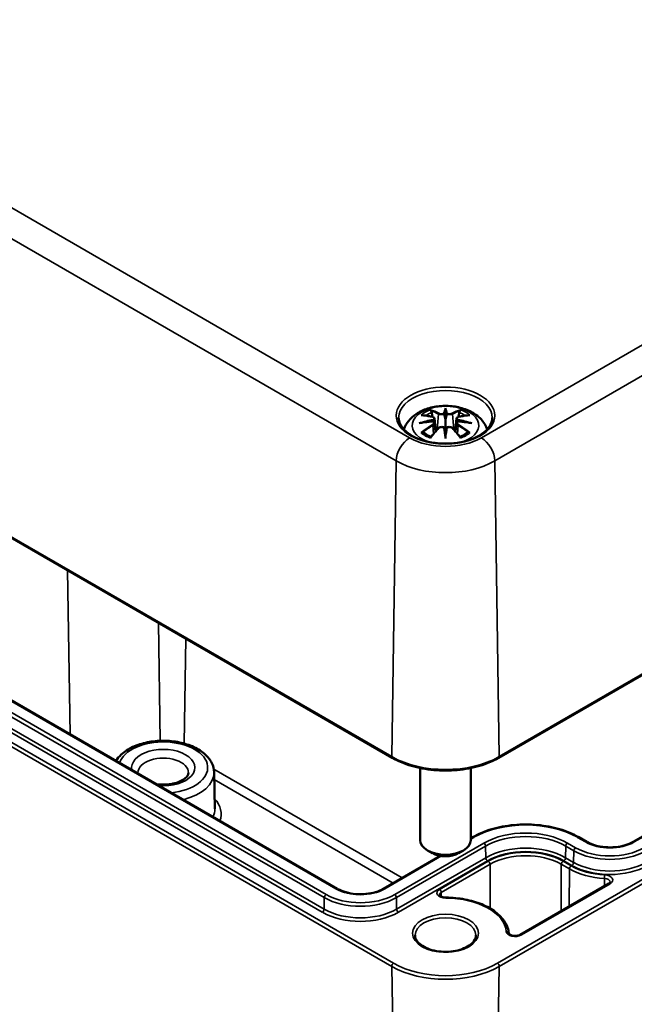
# Model space of a CAD drawing. Units: millimetres. Extents: x 0 to 420, y 0 to 297.
# Drawn here: x 104 to 128, y 41 to 80 of the extents above; entities that cross this region are included whole.
import ezdxf

# ---------------------------------------------------------------- set-up
doc = ezdxf.new("R2010")
doc.units = ezdxf.units.MM
doc.layers.add('Sichtbar (ISO)', color=7, linetype='Continuous', lineweight=50)
doc.layers.add('Sichtbar schmal (ISO)', color=7, linetype='Continuous', lineweight=35)

msp = doc.modelspace()

# ---------------------------------------------------------------- linework, layer by layer
at = {"layer": 'Sichtbar (ISO)'}
for p, q in [((80.449, 72.761), (118.739, 50.654)), ((122.938, 50.654), (147.085, 64.596)), ((120.838, 64.37), (120.838, 64.009)), ((116.567, 45.494), (84.676, 63.906)), ((120.409, 64.031), (120.462, 63.539)), ((120.409, 63.86), (120.445, 63.521)), ((121.268, 64.031), (121.215, 63.539)), ((121.268, 63.86), (121.231, 63.521)), ((120.838, 63.382), (120.838, 63.446)), ((139.658, 53.935), (128.239, 47.342)), ((119.838, 50.251), (119.838, 47.413)), ((121.838, 50.251), (121.838, 47.413)), ((111.705, 50.084), (111.736, 48.648)), ((121.91, 47.525), (121.838, 47.484)), ((126.413, 47.342), (126.095, 47.525)), ((120.308, 46.902), (120.131, 47.004)), ((121.369, 46.902), (121.545, 47.004)), ((120.639, 46.791), (118.392, 45.494)), ((127.284, 45.698), (123.782, 43.676))]:
    msp.add_line(p, q, dxfattribs=at)
for centre, major_axis, ratio, start_param, end_param in [((120.754, 64.484), (-0.129, 0.618), 0.036814, 2.026405, 2.439082), ((120.922, 64.484), (-0.129, -0.618), 0.036814, 0.70251, 1.115188), ((120.261, 64.199), (0.011, -0.684), 0.166237, 1.145796, 1.219537), ((121.416, 64.199), (0.011, 0.684), 0.166237, 1.922055, 1.995797), ((120.754, 63.818), (0.131, -0.605), 0.006801, 0.908218, 1.320895), ((120.922, 63.818), (0.131, 0.605), 0.006801, 1.820698, 2.233375), ((120.838, 47.413), (1, 0), 0.57735, 3.141593, 6.283185), ((120.838, 47.209), (0.75, 0), 0.57735, 3.926991, 5.497787)]:
    msp.add_ellipse(centre, major_axis=major_axis, ratio=ratio, start_param=start_param, end_param=end_param, dxfattribs=at)
for points, knots in [([(119.194, 63.606), (119.196, 63.611), (119.198, 63.616), (119.242, 63.739), (119.304, 63.843), (119.464, 64.045), (119.568, 64.136), (119.82, 64.305), (119.974, 64.375), (120.308, 64.482), (120.491, 64.515), (120.857, 64.539), (121.041, 64.531), (121.401, 64.473), (121.577, 64.424), (121.908, 64.277), (122.065, 64.179), (122.31, 63.937), (122.407, 63.803), (122.474, 63.631), (122.478, 63.619), (122.483, 63.606)], [4.123515, 4.123515, 4.123515, 4.123515, 4.133136, 4.133136, 4.357122, 4.357122, 4.636026, 4.636026, 4.993797, 4.993797, 5.383142, 5.383142, 5.767473, 5.767473, 6.153925, 6.153925, 6.539044, 6.539044, 6.848534, 6.848534, 6.872059, 6.872059, 6.872059, 6.872059]), ([(119.872, 64.164), (119.873, 64.164), (119.873, 64.164), (119.883, 64.166), (119.892, 64.166), (119.902, 64.166)], [-0.000213151, -0.000213151, -0.000213151, -0.000213151, 0, 0, 0.006020995, 0.006020995, 0.006020995, 0.006020995]), ([(119.902, 64.166), (119.93, 64.164), (119.958, 64.161), (120.015, 64.155), (120.044, 64.152), (120.101, 64.144), (120.13, 64.139), (120.189, 64.129), (120.218, 64.124), (120.277, 64.112), (120.306, 64.105), (120.336, 64.098)], [2.7936645, 2.7936645, 2.7936645, 2.7936645, 2.8281249, 2.8281249, 2.8625854, 2.8625854, 2.8970458, 2.8970458, 2.9315063, 2.9315063, 2.9659667, 2.9659667, 2.9659667, 2.9659667]), ([(120.265, 64.338), (120.265, 64.34), (120.264, 64.341), (120.259, 64.348), (120.256, 64.354), (120.25, 64.367), (120.247, 64.374), (120.245, 64.378), (120.245, 64.378), (120.245, 64.379)], [0.05525613, 0.05525613, 0.05525613, 0.05525613, 0.05672679, 0.05672679, 0.06404295, 0.06404295, 0.07427675, 0.07427675, 0.07452176, 0.07452176, 0.07452176, 0.07452176]), ([(120.265, 64.338), (120.266, 64.337), (120.267, 64.336), (120.274, 64.325), (120.281, 64.312), (120.289, 64.29), (120.293, 64.279), (120.295, 64.268)], [0.03721232, 0.03721232, 0.03721232, 0.03721232, 0.03823639, 0.03823639, 0.04585762, 0.04585762, 0.05210577, 0.05210577, 0.05210577, 0.05210577]), ([(120.336, 64.098), (120.343, 64.096), (120.35, 64.094), (120.364, 64.088), (120.37, 64.085), (120.382, 64.077), (120.387, 64.073), (120.396, 64.063), (120.4, 64.057), (120.406, 64.045), (120.408, 64.038), (120.409, 64.031)], [0.16533437, 0.16533437, 0.16533437, 0.16533437, 0.16998691, 0.16998691, 0.17463945, 0.17463945, 0.17929198, 0.17929198, 0.18394452, 0.18394452, 0.18859706, 0.18859706, 0.18859706, 0.18859706]), ([(120.79, 64.212), (120.79, 64.215), (120.789, 64.217), (120.786, 64.223), (120.784, 64.225), (120.779, 64.23), (120.777, 64.232), (120.772, 64.235), (120.769, 64.236), (120.766, 64.236), (120.766, 64.236), (120.766, 64.236)], [0, 0, 0, 0, 0.001839132, 0.001839132, 0.003776606, 0.003776606, 0.005601033, 0.005601033, 0.007464701, 0.007464701, 0.007505488, 0.007505488, 0.007505488, 0.007505488]), ([(120.838, 64.448), (120.838, 64.448), (120.838, 64.447), (120.838, 64.427), (120.838, 64.402), (120.838, 64.382), (120.838, 64.378), (120.838, 64.373), (120.838, 64.371), (120.838, 64.37)], [-0.02418649, -0.02418649, -0.02418649, -0.02418649, -0.02384234, -0.02384234, -0.00425843, -0.00425843, -0.00098565, -0.00098565, 0, 0, 0, 0]), ([(120.887, 64.212), (120.886, 64.212), (120.886, 64.211), (120.886, 64.21), (120.886, 64.209), (120.886, 64.208)], [0.012532802, 0.012532802, 0.012532802, 0.012532802, 0.012775146, 0.012775146, 0.014086245, 0.014086245, 0.014086245, 0.014086245]), ([(120.91, 64.236), (120.91, 64.236), (120.91, 64.236), (120.908, 64.236), (120.905, 64.235), (120.9, 64.232), (120.897, 64.23), (120.893, 64.225), (120.891, 64.223), (120.888, 64.217), (120.887, 64.215), (120.887, 64.212)], [-0.000040907, -0.000040907, -0.000040907, -0.000040907, 0, 0, 0.001869145, 0.001869145, 0.003698934, 0.003698934, 0.005642101, 0.005642101, 0.007486638, 0.007486638, 0.007486638, 0.007486638]), ([(121.268, 64.031), (121.268, 64.038), (121.27, 64.045), (121.276, 64.057), (121.28, 64.063), (121.29, 64.073), (121.295, 64.077), (121.307, 64.085), (121.313, 64.088), (121.326, 64.094), (121.333, 64.096), (121.34, 64.098)], [0.14207168, 0.14207168, 0.14207168, 0.14207168, 0.14672422, 0.14672422, 0.15137675, 0.15137675, 0.15602929, 0.15602929, 0.16068183, 0.16068183, 0.16533437, 0.16533437, 0.16533437, 0.16533437]), ([(121.34, 64.098), (121.37, 64.105), (121.4, 64.112), (121.459, 64.124), (121.488, 64.129), (121.546, 64.139), (121.575, 64.144), (121.633, 64.152), (121.662, 64.155), (121.719, 64.161), (121.747, 64.164), (121.775, 64.166)], [3.3172186, 3.3172186, 3.3172186, 3.3172186, 3.351679, 3.351679, 3.3861395, 3.3861395, 3.4205999, 3.4205999, 3.4550604, 3.4550604, 3.4895209, 3.4895209, 3.4895209, 3.4895209]), ([(121.382, 64.268), (121.384, 64.279), (121.387, 64.29), (121.395, 64.312), (121.402, 64.325), (121.409, 64.336), (121.41, 64.337), (121.411, 64.338)], [0.0701982, 0.0701982, 0.0701982, 0.0701982, 0.07644635, 0.07644635, 0.08406758, 0.08406758, 0.08509165, 0.08509165, 0.08509165, 0.08509165]), ([(121.432, 64.379), (121.432, 64.378), (121.432, 64.378), (121.429, 64.374), (121.427, 64.367), (121.42, 64.352), (121.416, 64.346), (121.412, 64.339), (121.411, 64.339), (121.411, 64.338)], [-0.0002133, -0.0002133, -0.0002133, -0.0002133, 0, 0, 0.00914203, 0.00914203, 0.01622314, 0.01622314, 0.01656702, 0.01656702, 0.01656702, 0.01656702]), ([(121.775, 64.166), (121.784, 64.166), (121.794, 64.166), (121.803, 64.164), (121.804, 64.164), (121.804, 64.164)], [0.067360952, 0.067360952, 0.067360952, 0.067360952, 0.074277719, 0.074277719, 0.074522912, 0.074522912, 0.074522912, 0.074522912]), ([(122.686, 64.057), (122.684, 63.943), (122.646, 63.828), (122.502, 63.616), (122.403, 63.518), (122.156, 63.347), (122.01, 63.273), (121.682, 63.153), (121.5, 63.107), (121.12, 63.051), (120.921, 63.039), (120.527, 63.053), (120.332, 63.078), (119.966, 63.161), (119.795, 63.219), (119.497, 63.36), (119.369, 63.443), (119.166, 63.625), (119.092, 63.723), (119.01, 63.9), (118.992, 63.979), (118.99, 64.057)], [2.368537, 2.368537, 2.368537, 2.368537, 2.728329, 2.728329, 3.051528, 3.051528, 3.362611, 3.362611, 3.674298, 3.674298, 3.987467, 3.987467, 4.301026, 4.301026, 4.613715, 4.613715, 4.924788, 4.924788, 5.23766, 5.23766, 5.485444, 5.485444, 5.485444, 5.485444]), ([(119.799, 63.848), (119.801, 63.849), (119.802, 63.849), (119.839, 63.859), (119.873, 63.866), (119.902, 63.871)], [-0.02418649, -0.02418649, -0.02418649, -0.02418649, -0.02384234, -0.02384234, -0.01301311, -0.01301311, -0.01301311, -0.01301311]), ([(120.363, 63.921), (120.332, 63.919), (120.301, 63.917), (120.239, 63.913), (120.208, 63.91), (120.146, 63.904), (120.115, 63.901), (120.054, 63.893), (120.024, 63.889), (119.963, 63.881), (119.932, 63.876), (119.902, 63.871)], [3.2877884, 3.2877884, 3.2877884, 3.2877884, 3.3174381, 3.3174381, 3.3470878, 3.3470878, 3.3767375, 3.3767375, 3.4063873, 3.4063873, 3.436037, 3.436037, 3.436037, 3.436037]), ([(120.355, 63.999), (120.355, 63.999), (120.355, 63.999), (120.357, 63.998), (120.358, 63.996), (120.361, 63.992), (120.363, 63.989), (120.366, 63.984), (120.367, 63.981), (120.369, 63.975), (120.37, 63.972), (120.371, 63.97)], [-0.000040907, -0.000040907, -0.000040907, -0.000040907, 0, 0, 0.001869145, 0.001869145, 0.003698934, 0.003698934, 0.005642102, 0.005642102, 0.007486638, 0.007486638, 0.007486638, 0.007486638]), ([(120.367, 63.92), (120.366, 63.921), (120.365, 63.921), (120.363, 63.921), (120.361, 63.921), (120.358, 63.919), (120.357, 63.918), (120.355, 63.916), (120.355, 63.916), (120.355, 63.916)], [0.002623384, 0.002623384, 0.002623384, 0.002623384, 0.003776606, 0.003776606, 0.005601033, 0.005601033, 0.007464701, 0.007464701, 0.007505488, 0.007505488, 0.007505488, 0.007505488]), ([(120.367, 63.92), (120.371, 63.918), (120.375, 63.915), (120.383, 63.908), (120.387, 63.905), (120.394, 63.897), (120.397, 63.893), (120.402, 63.884), (120.404, 63.879), (120.407, 63.87), (120.408, 63.865), (120.409, 63.86)], [0.1225087, 0.1225087, 0.1225087, 0.1225087, 0.12578722, 0.12578722, 0.12906573, 0.12906573, 0.13234425, 0.13234425, 0.13562276, 0.13562276, 0.13890128, 0.13890128, 0.13890128, 0.13890128]), ([(120.371, 63.97), (120.371, 63.97), (120.371, 63.969), (120.371, 63.968), (120.371, 63.967), (120.371, 63.966)], [0.012532802, 0.012532802, 0.012532802, 0.012532802, 0.012775146, 0.012775146, 0.014086245, 0.014086245, 0.014086245, 0.014086245]), ([(120.565, 63.65), (120.575, 63.66), (120.587, 63.67), (120.614, 63.685), (120.629, 63.691), (120.661, 63.699), (120.677, 63.701), (120.71, 63.701), (120.726, 63.699), (120.757, 63.692), (120.772, 63.686), (120.785, 63.679)], [0.16533437, 0.16533437, 0.16533437, 0.16533437, 0.17389707, 0.17389707, 0.18245978, 0.18245978, 0.19102249, 0.19102249, 0.19958519, 0.19958519, 0.2081479, 0.2081479, 0.2081479, 0.2081479]), ([(120.766, 63.678), (120.766, 63.678), (120.766, 63.678), (120.769, 63.68), (120.772, 63.68), (120.777, 63.681), (120.779, 63.681), (120.784, 63.68), (120.786, 63.679), (120.789, 63.676), (120.79, 63.674), (120.79, 63.672)], [-0.000040907, -0.000040907, -0.000040907, -0.000040907, 0, 0, 0.001869145, 0.001869145, 0.003698934, 0.003698934, 0.005642101, 0.005642101, 0.007486638, 0.007486638, 0.007486638, 0.007486638]), ([(120.838, 64.009), (120.838, 63.954), (120.838, 63.9), (120.838, 63.724), (120.838, 63.579), (120.838, 63.446)], [-16.8919072, -16.8919072, -16.8919072, -16.8919072, -16.8584313, -16.8584313, -16.7730823, -16.7730823, -16.7730823, -16.7730823]), ([(120.887, 63.672), (120.887, 63.674), (120.888, 63.676), (120.891, 63.679), (120.893, 63.68), (120.897, 63.681), (120.9, 63.681), (120.905, 63.68), (120.908, 63.68), (120.91, 63.678), (120.91, 63.678), (120.91, 63.678)], [0, 0, 0, 0, 0.001839132, 0.001839132, 0.003776606, 0.003776606, 0.005601033, 0.005601033, 0.007464701, 0.007464701, 0.007505488, 0.007505488, 0.007505488, 0.007505488]), ([(120.892, 63.679), (120.905, 63.686), (120.92, 63.692), (120.951, 63.699), (120.967, 63.701), (121, 63.701), (121.016, 63.699), (121.047, 63.691), (121.062, 63.685), (121.089, 63.67), (121.102, 63.66), (121.112, 63.65)], [0.12252084, 0.12252084, 0.12252084, 0.12252084, 0.13108355, 0.13108355, 0.13964625, 0.13964625, 0.14820896, 0.14820896, 0.15677166, 0.15677166, 0.16533437, 0.16533437, 0.16533437, 0.16533437]), ([(121.268, 63.86), (121.268, 63.865), (121.269, 63.87), (121.273, 63.879), (121.275, 63.884), (121.28, 63.893), (121.283, 63.897), (121.289, 63.905), (121.293, 63.908), (121.301, 63.915), (121.305, 63.918), (121.31, 63.92)], [0.35710183, 0.35710183, 0.35710183, 0.35710183, 0.36038035, 0.36038035, 0.36365886, 0.36365886, 0.36693738, 0.36693738, 0.37021589, 0.37021589, 0.37349441, 0.37349441, 0.37349441, 0.37349441]), ([(121.306, 63.97), (121.306, 63.972), (121.307, 63.975), (121.31, 63.981), (121.311, 63.984), (121.314, 63.989), (121.315, 63.992), (121.318, 63.996), (121.32, 63.998), (121.322, 63.999), (121.322, 63.999), (121.322, 63.999)], [0, 0, 0, 0, 0.001839132, 0.001839132, 0.003776606, 0.003776606, 0.005601033, 0.005601033, 0.007464701, 0.007464701, 0.007505488, 0.007505488, 0.007505488, 0.007505488]), ([(121.322, 63.916), (121.322, 63.916), (121.322, 63.916), (121.32, 63.918), (121.318, 63.919), (121.315, 63.921), (121.314, 63.921), (121.312, 63.921), (121.311, 63.921), (121.31, 63.92)], [-0.000040907, -0.000040907, -0.000040907, -0.000040907, 0, 0, 0.001869145, 0.001869145, 0.003698934, 0.003698934, 0.004855544, 0.004855544, 0.004855544, 0.004855544]), ([(121.774, 63.871), (121.744, 63.876), (121.714, 63.881), (121.653, 63.889), (121.622, 63.893), (121.561, 63.901), (121.53, 63.904), (121.469, 63.91), (121.438, 63.913), (121.375, 63.917), (121.344, 63.919), (121.313, 63.921)], [2.8471483, 2.8471483, 2.8471483, 2.8471483, 2.876798, 2.876798, 2.9064478, 2.9064478, 2.9360975, 2.9360975, 2.9657472, 2.9657472, 2.9953969, 2.9953969, 2.9953969, 2.9953969]), ([(121.774, 63.871), (121.803, 63.866), (121.837, 63.859), (121.875, 63.849), (121.876, 63.849), (121.877, 63.848)], [-0.02286208, -0.02286208, -0.02286208, -0.02286208, 0, 0, 0.00072655, 0.00072655, 0.00072655, 0.00072655]), ([(119.943, 63.491), (119.941, 63.491), (119.94, 63.49), (119.932, 63.49), (119.924, 63.49), (119.902, 63.487), (119.887, 63.484), (119.873, 63.478), (119.873, 63.478), (119.872, 63.478)], [0.05525664, 0.05525664, 0.05525664, 0.05525664, 0.05672921, 0.05672921, 0.06404696, 0.06404696, 0.07427772, 0.07427772, 0.07452291, 0.07452291, 0.07452291, 0.07452291]), ([(119.943, 63.491), (119.944, 63.491), (119.945, 63.491), (119.957, 63.49), (119.967, 63.487), (119.978, 63.481), (119.98, 63.479), (119.983, 63.477)], [0.03721232, 0.03721232, 0.03721232, 0.03721232, 0.03823639, 0.03823639, 0.04585762, 0.04585762, 0.04849699, 0.04849699, 0.04849699, 0.04849699]), ([(120.267, 63.311), (120.248, 63.318), (120.229, 63.326), (120.188, 63.344), (120.166, 63.355), (120.124, 63.377), (120.104, 63.389), (120.065, 63.413), (120.047, 63.425), (120.013, 63.45), (119.998, 63.463), (119.983, 63.477)], [2.9435007, 2.9435007, 2.9435007, 2.9435007, 3.0117279, 3.0117279, 3.0980618, 3.0980618, 3.1843956, 3.1843956, 3.2707294, 3.2707294, 3.3570633, 3.3570633, 3.3570633, 3.3570633]), ([(120.245, 63.263), (120.245, 63.264), (120.245, 63.264), (120.247, 63.276), (120.25, 63.286), (120.255, 63.295), (120.256, 63.296), (120.257, 63.298)], [-0.0002133, -0.0002133, -0.0002133, -0.0002133, 0, 0, 0.00914203, 0.00914203, 0.0112954, 0.0112954, 0.0112954, 0.0112954]), ([(120.257, 63.298), (120.277, 63.323), (120.297, 63.348), (120.338, 63.397), (120.358, 63.421), (120.399, 63.469), (120.42, 63.493), (120.461, 63.539), (120.482, 63.562), (120.523, 63.606), (120.544, 63.628), (120.565, 63.65)], [2.8000643, 2.8000643, 2.8000643, 2.8000643, 2.8332448, 2.8332448, 2.8664253, 2.8664253, 2.8996057, 2.8996057, 2.9327862, 2.9327862, 2.9659667, 2.9659667, 2.9659667, 2.9659667]), ([(120.79, 63.672), (120.79, 63.672), (120.79, 63.672), (120.79, 63.671), (120.791, 63.67), (120.791, 63.669)], [0.012532802, 0.012532802, 0.012532802, 0.012532802, 0.012775146, 0.012775146, 0.014086245, 0.014086245, 0.014086245, 0.014086245]), ([(120.838, 63.249), (120.838, 63.25), (120.838, 63.251), (120.838, 63.307), (120.838, 63.351), (120.838, 63.374), (120.838, 63.378), (120.838, 63.381), (120.838, 63.382), (120.838, 63.382)], [-0.02418649, -0.02418649, -0.02418649, -0.02418649, -0.02384234, -0.02384234, -0.00425843, -0.00425843, -0.00098565, -0.00098565, 0, 0, 0, 0]), ([(121.112, 63.65), (121.132, 63.628), (121.153, 63.606), (121.195, 63.562), (121.215, 63.539), (121.256, 63.493), (121.277, 63.469), (121.318, 63.421), (121.339, 63.397), (121.379, 63.348), (121.4, 63.323), (121.42, 63.298)], [3.3172186, 3.3172186, 3.3172186, 3.3172186, 3.3503991, 3.3503991, 3.3835796, 3.3835796, 3.4167601, 3.4167601, 3.4499405, 3.4499405, 3.483121, 3.483121, 3.483121, 3.483121]), ([(121.694, 63.477), (121.679, 63.463), (121.663, 63.45), (121.629, 63.425), (121.611, 63.413), (121.573, 63.389), (121.553, 63.377), (121.511, 63.355), (121.489, 63.344), (121.447, 63.326), (121.429, 63.318), (121.41, 63.311)], [1.3553257, 1.3553257, 1.3553257, 1.3553257, 1.4416595, 1.4416595, 1.5279934, 1.5279934, 1.6143272, 1.6143272, 1.7006611, 1.7006611, 1.7688882, 1.7688882, 1.7688882, 1.7688882]), ([(121.42, 63.298), (121.421, 63.296), (121.422, 63.295), (121.427, 63.286), (121.43, 63.276), (121.432, 63.264), (121.432, 63.264), (121.432, 63.263)], [0.06130162, 0.06130162, 0.06130162, 0.06130162, 0.06404295, 0.06404295, 0.07427675, 0.07427675, 0.07452176, 0.07452176, 0.07452176, 0.07452176]), ([(121.694, 63.477), (121.696, 63.479), (121.699, 63.481), (121.709, 63.487), (121.72, 63.49), (121.731, 63.491), (121.733, 63.491), (121.734, 63.491)], [0.07380845, 0.07380845, 0.07380845, 0.07380845, 0.07644635, 0.07644635, 0.08406758, 0.08406758, 0.08509165, 0.08509165, 0.08509165, 0.08509165]), ([(121.804, 63.478), (121.804, 63.478), (121.803, 63.478), (121.789, 63.484), (121.774, 63.487), (121.751, 63.49), (121.742, 63.49), (121.735, 63.491), (121.734, 63.491), (121.734, 63.491)], [-0.00021315, -0.00021315, -0.00021315, -0.00021315, 0, 0, 0.00914199, 0.00914199, 0.01622287, 0.01622287, 0.01656716, 0.01656716, 0.01656716, 0.01656716]), ([(111.705, 50.084), (111.703, 50.209), (111.671, 50.334), (111.555, 50.573), (111.466, 50.687), (111.234, 50.902), (111.083, 50.999), (110.739, 51.161), (110.544, 51.223), (110.135, 51.307), (109.921, 51.329), (109.493, 51.329), (109.28, 51.309), (108.873, 51.227), (108.679, 51.166), (108.328, 51.005), (108.171, 50.904), (107.961, 50.709), (107.89, 50.626), (107.835, 50.536)], [0.797741, 0.797741, 0.797741, 0.797741, 1.057868, 1.057868, 1.34444, 1.34444, 1.673387, 1.673387, 2.014818, 2.014818, 2.353388, 2.353388, 2.690232, 2.690232, 3.028733, 3.028733, 3.370157, 3.370157, 3.58621, 3.58621, 3.58621, 3.58621]), ([(118.739, 50.654), (118.961, 50.526), (119.217, 50.419), (119.771, 50.255), (120.07, 50.2), (120.682, 50.144), (120.995, 50.144), (121.607, 50.2), (121.905, 50.255), (122.459, 50.419), (122.715, 50.526), (122.938, 50.654)], [1.570796, 1.570796, 1.570796, 1.570796, 1.884956, 1.884956, 2.199115, 2.199115, 2.513274, 2.513274, 2.827433, 2.827433, 3.141593, 3.141593, 3.141593, 3.141593]), ([(110.697, 50.063), (110.696, 50.033), (110.688, 50.002), (110.643, 49.922), (110.602, 49.875), (110.489, 49.79), (110.423, 49.752), (110.269, 49.686), (110.18, 49.658), (109.986, 49.616), (109.881, 49.603), (109.668, 49.594), (109.559, 49.599), (109.445, 49.615), (109.435, 49.616), (109.425, 49.617)], [5.51013, 5.51013, 5.51013, 5.51013, 5.821821, 5.821821, 6.14989, 6.14989, 6.42823, 6.42823, 6.711235, 6.711235, 7.001455, 7.001455, 7.295141, 7.295141, 7.322677, 7.322677, 7.322677, 7.322677]), ([(126.095, 47.525), (125.873, 47.653), (125.618, 47.76), (125.066, 47.923), (124.768, 47.978), (124.159, 48.034), (123.846, 48.034), (123.237, 47.978), (122.939, 47.923), (122.387, 47.76), (122.132, 47.653), (121.91, 47.525)], [1.570796, 1.570796, 1.570796, 1.570796, 1.884956, 1.884956, 2.199115, 2.199115, 2.513274, 2.513274, 2.827433, 2.827433, 3.141593, 3.141593, 3.141593, 3.141593]), ([(128.239, 47.342), (128.148, 47.289), (128.041, 47.244), (127.807, 47.174), (127.679, 47.149), (127.414, 47.122), (127.277, 47.121), (127.01, 47.143), (126.88, 47.166), (126.64, 47.233), (126.53, 47.277), (126.429, 47.333), (126.421, 47.337), (126.413, 47.342)], [6.283185, 6.283185, 6.283185, 6.283185, 6.589784, 6.589784, 6.898459, 6.898459, 7.208943, 7.208943, 7.519514, 7.519514, 7.828408, 7.828408, 7.853982, 7.853982, 7.853982, 7.853982]), ([(118.392, 45.494), (118.301, 45.442), (118.195, 45.397), (117.96, 45.326), (117.832, 45.301), (117.567, 45.275), (117.431, 45.274), (117.164, 45.296), (117.033, 45.319), (116.794, 45.386), (116.684, 45.43), (116.582, 45.486), (116.574, 45.49), (116.567, 45.494)], [0, 0, 0, 0, 0.306598, 0.306598, 0.615274, 0.615274, 0.925757, 0.925757, 1.236328, 1.236328, 1.545223, 1.545223, 1.570796, 1.570796, 1.570796, 1.570796]), ([(127.337, 45.754), (127.337, 45.752), (127.336, 45.751), (127.335, 45.747), (127.334, 45.744), (127.33, 45.737), (127.328, 45.733), (127.319, 45.724), (127.314, 45.719), (127.301, 45.708), (127.293, 45.703), (127.284, 45.698)], [5.5002554, 5.5002554, 5.5002554, 5.5002554, 5.6568414, 5.6568414, 5.8134274, 5.8134274, 5.9700134, 5.9700134, 6.1265993, 6.1265993, 6.2831853, 6.2831853, 6.2831853, 6.2831853]), ([(120.848, 45.143), (120.82, 45.143), (120.793, 45.145), (120.742, 45.154), (120.718, 45.16), (120.676, 45.175), (120.658, 45.184), (120.63, 45.202), (120.62, 45.211), (120.606, 45.226), (120.603, 45.232), (120.6, 45.24), (120.599, 45.242), (120.599, 45.244)], [0.789317, 0.789317, 0.789317, 0.789317, 1.071084, 1.071084, 1.3494, 1.3494, 1.618053, 1.618053, 1.875235, 1.875235, 2.138569, 2.138569, 2.353726, 2.353726, 2.353726, 2.353726]), ([(123.336, 43.731), (123.323, 43.885), (123.27, 44.037), (123.093, 44.322), (122.967, 44.456), (122.657, 44.692), (122.473, 44.794), (122.062, 44.963), (121.836, 45.028), (121.362, 45.118), (121.113, 45.141), (120.859, 45.143), (120.853, 45.143), (120.848, 45.143)], [0.832908, 0.832908, 0.832908, 0.832908, 1.130165, 1.130165, 1.434039, 1.434039, 1.737913, 1.737913, 2.041786, 2.041786, 2.34566, 2.34566, 2.352276, 2.352276, 2.352276, 2.352276]), ([(122.038, 43.657), (122.038, 43.582), (122.014, 43.507), (121.916, 43.369), (121.852, 43.307), (121.691, 43.199), (121.597, 43.151), (121.385, 43.075), (121.267, 43.046), (121.02, 43.01), (120.891, 43.003), (120.634, 43.012), (120.508, 43.028), (120.27, 43.082), (120.16, 43.119), (119.967, 43.209), (119.885, 43.261), (119.754, 43.375), (119.707, 43.436), (119.651, 43.55), (119.638, 43.604), (119.638, 43.657)], [5.497787, 5.497787, 5.497787, 5.497787, 5.884445, 5.884445, 6.20629, 6.20629, 6.512349, 6.512349, 6.819804, 6.819804, 7.129501, 7.129501, 7.439777, 7.439777, 7.748739, 7.748739, 8.055172, 8.055172, 8.363341, 8.363341, 8.63938, 8.63938, 8.63938, 8.63938]), ([(123.782, 43.676), (123.768, 43.667), (123.749, 43.659), (123.708, 43.645), (123.684, 43.64), (123.633, 43.632), (123.606, 43.63), (123.551, 43.631), (123.524, 43.633), (123.473, 43.643), (123.449, 43.649), (123.408, 43.665), (123.391, 43.674), (123.364, 43.691), (123.355, 43.7), (123.341, 43.715), (123.338, 43.721), (123.336, 43.728), (123.336, 43.729), (123.336, 43.731)], [0, 0, 0, 0, 0.258859, 0.258859, 0.529112, 0.529112, 0.808101, 0.808101, 1.089847, 1.089847, 1.367696, 1.367696, 1.635544, 1.635544, 1.892207, 1.892207, 2.157857, 2.157857, 2.308685, 2.308685, 2.308685, 2.308685])]:
    msp.add_open_spline(points, degree=3, knots=knots, dxfattribs=at)
for points, weights in [([(120.328, 64.1), (120.312, 64.18), (120.295, 64.268)], [1.01250885713, 1.00948357397, 1.00488362486]), ([(121.382, 64.268), (121.364, 64.18), (121.348, 64.1)], [1.00488362486, 1.00948357397, 1.01250885713])]:
    msp.add_rational_spline(points, weights, degree=2, dxfattribs=at)
for points in [[(120.791, 64.208), (120.79, 64.209), (120.79, 64.21), (120.79, 64.212)], [(121.305, 63.966), (121.305, 63.967), (121.305, 63.969), (121.306, 63.97)], [(120.886, 63.669), (120.886, 63.67), (120.886, 63.671), (120.887, 63.672)], [(108.709, 50.031), (108.707, 50.042), (108.706, 50.052), (108.706, 50.063)]]:
    msp.add_open_spline(points, degree=3, dxfattribs=at)
at = {"layer": 'Sichtbar schmal (ISO)'}
for p, q in [((119.423, 63.273), (81.133, 85.379)), ((80.603, 84.471), (118.893, 62.365)), ((146.401, 77.214), (122.253, 63.273)), ((122.784, 62.365), (146.931, 76.307)), ((118.718, 50.701), (80.428, 72.808)), ((80.534, 64.477), (118.718, 42.431)), ((118.789, 42.555), (80.605, 64.601)), ((147.106, 64.643), (122.958, 50.701)), ((120.562, 64.213), (120.51, 63.592)), ((121.114, 64.213), (121.167, 63.592)), ((116.126, 45.264), (84.236, 63.676)), ((84.626, 63.901), (116.517, 45.489)), ((120.345, 63.768), (120.365, 63.428)), ((121.332, 63.768), (121.312, 63.428)), ((84.165, 63.555), (116.056, 45.143)), ((84.088, 62.978), (115.978, 44.566)), ((116.049, 44.687), (84.158, 63.099)), ((118.718, 50.701), (118.893, 62.365)), ((122.958, 50.701), (122.784, 62.365)), ((105.929, 58.05), (106.026, 51.58)), ((146.929, 56.436), (122.888, 42.555)), ((122.958, 42.431), (147, 56.312)), ((109.508, 55.983), (109.578, 51.327)), ((110.592, 55.357), (110.53, 51.22)), ((128.289, 47.337), (139.708, 53.93)), ((119.128, 45.919), (111.693, 50.211)), ((111.712, 49.796), (118.777, 45.717)), ((121.838, 47.45), (121.96, 47.52)), ((126.045, 47.52), (126.363, 47.337)), ((122.351, 47.295), (118.833, 45.264)), ((118.903, 45.143), (122.421, 47.174)), ((122.428, 46.718), (122.421, 47.174)), ((125.577, 46.718), (125.584, 47.174)), ((125.584, 47.174), (125.902, 46.99)), ((125.973, 47.111), (125.655, 47.295)), ((125.895, 46.534), (125.902, 46.99)), ((118.442, 45.489), (120.686, 46.785)), ((122.428, 46.718), (118.91, 44.687)), ((118.981, 44.566), (122.499, 46.597)), ((125.506, 46.597), (125.825, 46.413)), ((125.895, 46.534), (125.577, 46.718)), ((122.527, 46.58), (120.602, 45.469)), ((120.673, 45.347), (122.598, 46.458)), ((122.598, 46.458), (122.603, 44.713)), ((125.407, 46.458), (125.402, 44.611)), ((125.407, 46.458), (125.725, 46.275)), ((125.796, 46.397), (125.478, 46.58)), ((125.725, 46.275), (125.721, 44.795)), ((127.111, 45.898), (127.111, 45.598)), ((123.832, 43.671), (127.334, 45.693)), ((116.049, 44.687), (116.056, 45.143)), ((118.91, 44.687), (118.903, 45.143)), ((120.673, 45.347), (120.673, 45.177)), ((118.718, 42.431), (119.143, 14.58)), ((122.958, 42.431), (122.534, 14.58))]:
    msp.add_line(p, q, dxfattribs=at)
for centre, major_axis in [((120.838, 64.151), (1.948, 0)), ((120.838, 43.738), (1.3, 0))]:
    msp.add_ellipse(centre, major_axis=major_axis, ratio=0.57735, dxfattribs=at)
for centre, major_axis, ratio, start_param, end_param in [((120.838, 64.071), (-1.848, 0), 0.57735, 3.12925, 6.295528), ((120.838, 63.762), (-1.312, 0), 0.57735, 2.143187, 7.281591), ((120.838, 63.821), (1.134, 0), 0.57735, 2.121805, 2.590584), ((120.95, 61.439), (2.227, -2.36), 0.614647, 2.385072, 2.565681), ((120.838, 63.78), (1.006, 0), 0.57735, 2.141715, 2.451267), ((120.68, 61.283), (-0.987, 3.09), 0.518745, 5.783918, 5.964528), ((120.661, 61.277), (-0.979, 3.067), 0.518745, 5.783918, 5.944526), ((120.33, 64.073), (0.0059, 0.0243), 0.57364, 0, 0.662201), ((120.583, 64.219), (-0.012, -0.0219), 0.750571, 3.869581, 5.380428), ((121.275, 61.375), (-0.301, 3.205), 0.170279, 0.272528, 0.45164), ((121.297, 61.377), (-0.299, 3.18), 0.170279, 0.329778, 0.454842), ((120.401, 61.375), (0.301, 3.205), 0.170279, 5.831545, 6.010657), ((120.38, 61.377), (0.299, 3.18), 0.170279, 5.828343, 5.953407), ((120.997, 61.283), (0.987, 3.09), 0.518745, 0.318658, 0.499267), ((121.094, 64.219), (0.012, -0.0219), 0.750571, 0.902757, 2.413604), ((121.016, 61.277), (0.979, 3.067), 0.518745, 0.338659, 0.499267), ((121.346, 64.073), (-0.0059, 0.0243), 0.57364, 5.620985, 6.283185), ((120.727, 61.439), (2.227, 2.36), 0.614647, 0.575911, 0.75652), ((120.838, 63.78), (1.006, 0), 0.57735, 0.690325, 0.999878), ((120.838, 63.821), (1.134, 0), 0.57735, 0.551009, 1.019788), ((120.876, 61.145), (-3.156, -0.637), 0.901293, 4.695669, 4.874781), ((120.876, 61.65), (3.196, -0.387), 0.700782, 1.818792, 1.997904), ((120.95, 61.256), (-1.852, -2.663), 0.715286, 4.14995, 4.330559), ((120.963, 61.247), (1.838, 2.643), 0.715286, 1.008357, 1.168965), ((120.878, 61.136), (3.131, 0.632), 0.901293, 1.550875, 1.659536), ((120.33, 63.778), (0.0128, -0.0214), 0.372653, 0.880106, 2.390953), ((121.275, 61.419), (0.616, -3.16), 0.030233, 3.909943, 4.089055), ((120.401, 61.419), (0.616, 3.16), 0.030233, 5.335723, 5.514835), ((120.798, 61.136), (3.131, -0.632), 0.901293, 1.482056, 1.590718), ((120.8, 61.145), (-3.156, 0.637), 0.901293, 4.549997, 4.729109), ((120.8, 61.65), (3.196, 0.387), 0.700782, 1.143689, 1.322801), ((121.346, 63.778), (-0.0128, -0.0214), 0.372653, 3.892233, 5.403079), ((120.713, 61.247), (1.838, -2.643), 0.715286, 1.972628, 2.133236), ((120.727, 61.256), (-1.852, 2.663), 0.715286, 5.094219, 5.274828), ((120.838, 63.821), (-1.134, 0), 0.57735, 0.551009, 1.019788), ((120.68, 61.412), (1.437, 2.909), 0.418106, 0.921025, 1.101634), ((120.583, 63.633), (-0.018, 0.0173), 0.549585, 5.296472, 6.283185), ((121.297, 61.423), (-0.611, 3.135), 0.030233, 0.765148, 0.890212), ((120.38, 61.423), (-0.611, -3.135), 0.030233, 2.251381, 2.376444), ((121.094, 63.633), (0.018, 0.0173), 0.549585, 0, 0.986713), ((120.997, 61.412), (1.437, -2.909), 0.418106, 2.039958, 2.220567), ((120.838, 63.821), (-1.134, 0), 0.57735, 2.121805, 2.590584), ((119.423, 62.66), (0.375, 0.65), 0.57735, 0.785398, 2.338741), ((120.838, 64.09), (-2.001, 0), 0.57735, 0.785398, 2.356194), ((122.253, 62.66), (-0.375, 0.65), 0.57735, 3.944444, 5.497787), ((120.838, 63.488), (2.751, 0), 0.57735, 3.926991, 5.497787), ((109.701, 50.27), (-1.754, 0), 0.57735, 1.753171, 6.10081), ((109.701, 50.27), (1.246, 0), 0.57735, 4.572629, 9.564538), ((109.701, 50.07), (-0.996, 0), 0.57735, 3.12925, 6.295528), ((118.789, 50.741), (-0.05, -0.0866), 0.57735, 5.480334, 6.283185), ((120.838, 51.925), (-2.998, 0), 0.57735, 0.785398, 2.356194), ((122.888, 50.741), (0.05, -0.0866), 0.57735, 0, 0.802851), ((109.701, 50.07), (2.004, 0), 0.57735, 5.114631, 6.295528), ((109.701, 48.433), (2.285, 0), 0.57735, 6.079281, 6.763508), ((109.701, 48.634), (2.035, 0), 0.57735, 6.016813, 6.295528), ((124.003, 46.341), (2.889, 0), 0.57735, 0.785398, 2.356194), ((121.96, 47.439), (-0.05, 0.0866), 0.57735, 5.497787, 6.283185), ((124.003, 46.341), (-2.336, 0), 0.57735, 3.926991, 5.497787), ((124.003, 46.261), (2.236, 0), 0.57735, 0.785398, 2.356194), ((126.045, 47.439), (0.05, 0.0866), 0.57735, 0, 0.785398), ((122.351, 47.213), (0.05, -0.0866), 0.57735, 0.802851, 2.356194), ((124.003, 45.809), (-2.227, 0), 0.57735, 3.926991, 5.497787), ((124.003, 45.729), (-2.087, 0), 0.57735, 3.926991, 5.497787), ((125.655, 47.213), (-0.05, -0.0866), 0.57735, 3.926991, 5.480334), ((125.973, 47.029), (-0.05, -0.0866), 0.57735, 3.926991, 5.480334), ((127.326, 47.812), (2.014, 0), 0.57735, 3.926991, 5.497787), ((127.326, 47.892), (-1.914, 0), 0.57735, 0.785398, 2.356194), ((126.363, 47.255), (0.05, 0.0866), 0.57735, 0, 0.785398), ((127.326, 47.892), (1.361, 0), 0.57735, 3.926991, 5.497787), ((128.289, 47.255), (-0.05, 0.0866), 0.57735, 5.497787, 6.283185), ((122.499, 46.679), (0.05, -0.0866), 0.57735, 3.944444, 5.497787), ((124.003, 45.729), (2.127, 0), 0.57735, 0.785398, 2.356194), ((124.003, 45.647), (1.987, 0), 0.57735, 0.785398, 2.356194), ((125.506, 46.679), (-0.05, -0.0866), 0.57735, 0.785398, 2.338741), ((122.527, 46.499), (-0.05, 0.0866), 0.57735, 3.930481, 5.497787), ((125.478, 46.499), (0.05, 0.0866), 0.57735, 0.785398, 2.352704), ((125.796, 46.315), (0.05, 0.0866), 0.57735, 0.785398, 2.352704), ((127.326, 47.199), (2.263, 0), 0.57735, 3.926991, 4.617158), ((127.326, 47.28), (-2.163, 0), 0.57735, 0.785398, 1.475565), ((125.825, 46.495), (-0.05, -0.0866), 0.57735, 0.785398, 2.338741), ((127.326, 47.28), (2.123, 0), 0.57735, 3.926991, 5.497787), ((127.326, 47.36), (-2.023, 0), 0.57735, 0.785398, 2.356194), ((127.12, 45.955), (0.0055, 0.0998), 0.077638, 0.617622, 2.184928), ((127.087, 45.754), (0.25, 0), 0.57735, 6.280717, 7.758751), ((127.087, 45.836), (0.35, 0), 0.57735, 5.497787, 7.758751), ((116.517, 45.408), (0.05, 0.0866), 0.57735, 0, 0.785398), ((117.48, 46.045), (1.361, 0), 0.57735, 3.926991, 5.497787), ((118.442, 45.408), (-0.05, 0.0866), 0.57735, 5.497787, 6.283185), ((120.849, 45.326), (-0.35, 0), 0.57735, 5.497787, 7.850063), ((120.602, 45.387), (-0.05, 0.0866), 0.57735, 3.930481, 5.497787), ((127.334, 45.611), (-0.05, 0.0866), 0.57735, 5.497787, 6.283185), ((116.126, 45.182), (-0.05, -0.0866), 0.57735, 3.926991, 5.480334), ((117.48, 45.965), (2.014, 0), 0.57735, 3.926991, 5.497787), ((117.48, 46.045), (-1.914, 0), 0.57735, 0.785398, 2.356194), ((118.833, 45.182), (0.05, -0.0866), 0.57735, 0.802851, 2.356194), ((120.849, 45.245), (-0.25, 0), 0.57735, 5.497787, 6.285654), ((120.848, 45.043), (0.0002, 0.1), 0.0032, 0, 0.615483), ((120.838, 43.738), (2.4, 0), 0.57735, 0.047509, 1.566878), ((115.978, 44.648), (-0.05, -0.0866), 0.57735, 0.785398, 2.338741), ((117.48, 45.513), (-2.023, 0), 0.57735, 0.785398, 2.356194), ((118.981, 44.648), (0.05, -0.0866), 0.57735, 3.944444, 5.497787), ((117.48, 45.433), (2.123, 0), 0.57735, 3.926991, 5.497787), ((120.838, 43.657), (-1.2, 0), 0.57735, 3.141593, 6.283185), ((123.236, 43.723), (0.0997, 0.0082), 0.815575, 0, 1.503734), ((123.585, 43.814), (-0.35, 0), 0.57735, 0.047509, 2.356194), ((123.832, 43.589), (-0.05, 0.0866), 0.57735, 5.497787, 6.283185), ((118.789, 42.474), (-0.05, -0.0866), 0.57735, 3.926991, 5.51524), ((120.838, 43.655), (2.998, 0), 0.57735, 3.926991, 5.497787), ((120.838, 43.738), (-2.898, 0), 0.57735, 0.785398, 2.356194), ((122.888, 42.474), (-0.05, 0.0866), 0.57735, 3.909538, 5.497787)]:
    msp.add_ellipse(centre, major_axis=major_axis, ratio=ratio, start_param=start_param, end_param=end_param, dxfattribs=at)
for points, knots in [([(120.326, 64.095), (120.333, 64.093), (120.34, 64.091), (120.355, 64.084), (120.363, 64.079), (120.376, 64.065), (120.38, 64.056), (120.381, 64.033), (120.375, 64.02), (120.36, 64.004), (120.358, 64.002), (120.355, 63.999)], [0.16533437, 0.16533437, 0.16533437, 0.16533437, 0.17053611, 0.17053611, 0.1788589, 0.1788589, 0.18967853, 0.18967853, 0.20374404, 0.20374404, 0.2066302, 0.2066302, 0.2066302, 0.2066302]), ([(120.562, 64.213), (120.597, 64.192), (120.662, 64.183), (120.746, 64.193), (120.771, 64.2), (120.791, 64.208)], [-0.16533437, -0.16533437, -0.16533437, -0.16533437, -0.13526757, -0.13526757, -0.12205905, -0.12205905, -0.12205905, -0.12205905]), ([(120.766, 64.236), (120.751, 64.231), (120.733, 64.227), (120.665, 64.218), (120.61, 64.226), (120.581, 64.242)], [0.12403853, 0.12403853, 0.12403853, 0.12403853, 0.13526757, 0.13526757, 0.16533437, 0.16533437, 0.16533437, 0.16533437]), ([(120.886, 64.208), (120.897, 64.203), (120.908, 64.2), (120.949, 64.19), (120.981, 64.187), (121.036, 64.189), (121.06, 64.192), (121.093, 64.202), (121.105, 64.207), (121.114, 64.213)], [-0.37394406, -0.37394406, -0.37394406, -0.37394406, -0.36682602, -0.36682602, -0.35162378, -0.35162378, -0.33872837, -0.33872837, -0.33066874, -0.33066874, -0.33066874, -0.33066874]), ([(121.096, 64.242), (121.088, 64.237), (121.078, 64.234), (121.05, 64.226), (121.029, 64.223), (120.983, 64.222), (120.956, 64.224), (120.925, 64.232), (120.917, 64.234), (120.91, 64.236)], [0.33066874, 0.33066874, 0.33066874, 0.33066874, 0.33872837, 0.33872837, 0.35162378, 0.35162378, 0.36682602, 0.36682602, 0.37196457, 0.37196457, 0.37196457, 0.37196457]), ([(121.322, 63.999), (121.31, 64.009), (121.302, 64.02), (121.288, 64.059), (121.31, 64.085), (121.35, 64.095)], [0.12403853, 0.12403853, 0.12403853, 0.12403853, 0.13526757, 0.13526757, 0.16533437, 0.16533437, 0.16533437, 0.16533437]), ([(120.355, 63.916), (120.366, 63.908), (120.374, 63.898), (120.388, 63.858), (120.366, 63.821), (120.326, 63.797)], [0.12403853, 0.12403853, 0.12403853, 0.12403853, 0.13526757, 0.13526757, 0.16533437, 0.16533437, 0.16533437, 0.16533437]), ([(120.371, 63.966), (120.378, 63.971), (120.383, 63.976), (120.402, 63.996), (120.41, 64.012), (120.409, 64.029), (120.409, 64.03), (120.409, 64.031)], [-0.20860969, -0.20860969, -0.20860969, -0.20860969, -0.20374404, -0.20374404, -0.18967853, -0.18967853, -0.18859706, -0.18859706, -0.18859706, -0.18859706]), ([(120.581, 63.65), (120.586, 63.656), (120.592, 63.661), (120.608, 63.672), (120.62, 63.679), (120.649, 63.689), (120.667, 63.693), (120.709, 63.695), (120.733, 63.692), (120.758, 63.682), (120.762, 63.68), (120.766, 63.678)], [0.16533437, 0.16533437, 0.16533437, 0.16533437, 0.17053611, 0.17053611, 0.1788589, 0.1788589, 0.18967853, 0.18967853, 0.20374404, 0.20374404, 0.2066302, 0.2066302, 0.2066302, 0.2066302]), ([(120.91, 63.678), (120.926, 63.686), (120.943, 63.691), (121.012, 63.699), (121.066, 63.681), (121.096, 63.65)], [0.12403853, 0.12403853, 0.12403853, 0.12403853, 0.13526757, 0.13526757, 0.16533437, 0.16533437, 0.16533437, 0.16533437]), ([(121.268, 64.031), (121.267, 64.024), (121.268, 64.016), (121.276, 63.994), (121.288, 63.979), (121.305, 63.966)], [-0.14207168, -0.14207168, -0.14207168, -0.14207168, -0.13526757, -0.13526757, -0.12205905, -0.12205905, -0.12205905, -0.12205905]), ([(121.268, 63.86), (121.267, 63.853), (121.268, 63.846), (121.273, 63.824), (121.283, 63.807), (121.308, 63.784), (121.319, 63.776), (121.332, 63.768)], [-0.35710183, -0.35710183, -0.35710183, -0.35710183, -0.35162378, -0.35162378, -0.33872837, -0.33872837, -0.33066874, -0.33066874, -0.33066874, -0.33066874]), ([(121.35, 63.797), (121.34, 63.804), (121.33, 63.811), (121.309, 63.832), (121.3, 63.846), (121.294, 63.875), (121.297, 63.891), (121.312, 63.908), (121.316, 63.912), (121.322, 63.916)], [0.33066874, 0.33066874, 0.33066874, 0.33066874, 0.33872837, 0.33872837, 0.35162378, 0.35162378, 0.36682602, 0.36682602, 0.37196457, 0.37196457, 0.37196457, 0.37196457])]:
    msp.add_open_spline(points, degree=3, knots=knots, dxfattribs=at)
msp.add_open_spline([(120.345, 63.768), (120.386, 63.792), (120.411, 63.828), (120.409, 63.86)], degree=3, dxfattribs=at)

doc.saveas('drawing.dxf')
